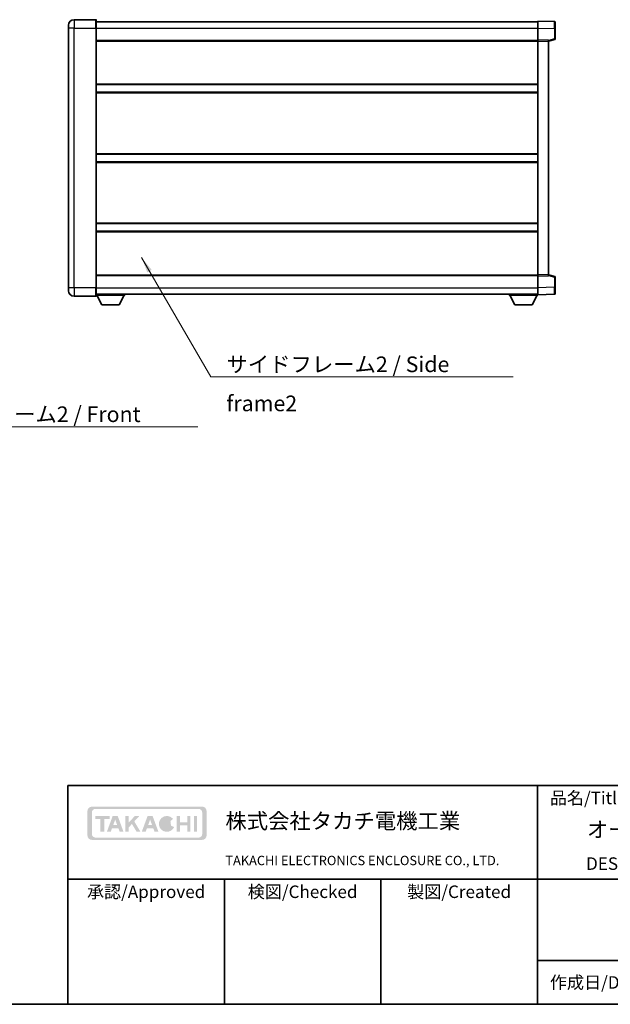
# Model space of a CAD drawing. Units: millimetres. Extents: x 1 to 9259, y 8 to 1272.
# Drawn here: x 2094 to 2519, y 8 to 716 of the extents above; entities that cross this region are included whole.
import ezdxf
from ezdxf.enums import TextEntityAlignment as Align

# ---------------------------------------------------------------- set-up
doc = ezdxf.new("R2010")
doc.units = ezdxf.units.MM
doc.linetypes.add('CHAIN', pattern=[0.3543, 0.2362, -0.0295, 0.0591, -0.0295])
for name, color, linetype, lineweight in [('Border (ISO)', 7, 'Continuous', 35), ('Symbol (ISO)', 7, 'Continuous', 18), ('Symbol (ISO) @ 1', 7, 'Continuous', 18), ('Title (ISO)', 7, 'Continuous', 35), ('Visible (ISO)', 7, 'Continuous', 35), ('Visible Narrow (ISO)', 7, 'Continuous', 25)]:
    doc.layers.add(name, color=color, linetype=linetype, lineweight=lineweight)
doc.layers.add('Hatch (ISO)', color=1, linetype='Continuous', lineweight=18, true_color=0xff0000)
doc.styles.add('Note Text (TK)', font='MS PGothic.ttf')
doc.styles.add('文字スタイル67', font='arial.ttf')
doc.dimstyles.new('Default - Method 1b (TK)$7', dxfattribs={"dimscale": 3, "dimtxt": 2.5, "dimasz": 2.5, "dimexe": 1, "dimexo": 1.5, "dimgap": 1, "dimtad": 1, "dimtoh": 1, "dimrnd": 1e-08, "dimdsep": 46, "dimtxsty": 'Note Text (TK)', "dimcen": 0.09, "dimdle": 5, "dimclrd": 256, "dimclre": 100, "dimclrt": 7, "dimadec": 1, "dimazin": 1, "dimtfac": 1, "dimtmove": 0, "dimatfit": 3, "dimfxl": 0, "dimtolj": 1, "dimlwd": -1, "dimlwe": -1, "dimarcsym": 0})

# ---------------------------------------------------------------- blocks, each defined once
blk = doc.blocks.new('図面枠 tk図枠')
at = {"layer": 'Border (ISO)'}
blk.add_line((14.5, 8), (405.5, 8), dxfattribs=at)
blk = doc.blocks.new('表題欄 tk表題欄')
at = {"layer": 'Hatch (ISO)'}
h = blk.add_hatch(color=256, dxfattribs=at)
edge = h.paths.add_edge_path(flags=0)
edge.add_arc((95.58, 236.3), 0.596, 270, 360)
edge.add_line((96.17, 236.3), (96.17, 239.71))
edge.add_arc((95.58, 239.71), 0.596, 0, 90)
edge.add_line((95.58, 240.31), (79.14, 240.31))
edge.add_arc((79.14, 239.71), 0.596, 90, 180)
edge.add_line((78.54, 239.71), (78.54, 236.3))
edge.add_arc((79.14, 236.3), 0.596, 180, 270)
edge.add_line((79.14, 235.7), (95.58, 235.7))
edge = h.paths.add_edge_path()
edge.add_line((77.84, 239.96), (77.84, 236.05))
edge.add_arc((78.54, 236.05), 0.702, 180, 270)
edge.add_line((78.54, 235.35), (96.17, 235.35))
edge.add_arc((96.17, 236.05), 0.702, 270, 360)
edge.add_line((96.87, 236.05), (96.87, 239.96))
edge.add_arc((96.17, 239.96), 0.702, 0, 90)
edge.add_line((96.17, 240.66), (78.54, 240.66))
edge.add_arc((78.54, 239.96), 0.702, 90, 180)
for points in [[(79.07, 239.15), (79.07, 238.66), (79.92, 238.66), (79.92, 236.66), (80.51, 236.66), (80.51, 238.66), (81.36, 238.66), (81.36, 239.15)], [(85.68, 236.66), (84.94, 237.89), (84.42, 237.32), (84.42, 236.66), (83.9, 236.66), (83.9, 239.15), (84.42, 239.15), (84.42, 238.1), (85.39, 239.15), (86.11, 239.15), (85.32, 238.3), (86.3, 236.66)], [(92.09, 239.15), (92.09, 236.66), (92.61, 236.66), (92.61, 237.66), (93.77, 237.66), (93.77, 236.66), (94.29, 236.66), (94.29, 239.15), (93.77, 239.15), (93.77, 238.15), (92.61, 238.15), (92.61, 239.15)], [(94.84, 239.15), (94.84, 236.66), (95.36, 236.66), (95.36, 239.15)]]:
    blk.add_hatch(color=256, dxfattribs=at).paths.add_polyline_path(points)
h = blk.add_hatch(color=256, dxfattribs=at)
h.paths.add_polyline_path([(82.59, 237.71), (81.95, 237.71), (82.27, 238.58)], flags=0)
h.paths.add_polyline_path([(82.78, 237.2), (81.76, 237.2), (81.57, 236.66), (80.95, 236.66), (81.86, 239.15), (82.68, 239.15), (83.59, 236.66), (82.98, 236.66)])
h = blk.add_hatch(color=256, dxfattribs=at)
h.paths.add_polyline_path([(87.53, 237.71), (88.16, 237.71), (87.85, 238.58)], flags=0)
h.paths.add_polyline_path([(87.14, 236.66), (87.34, 237.2), (88.35, 237.2), (88.55, 236.66), (89.17, 236.66), (88.25, 239.15), (87.44, 239.15), (86.52, 236.66)])
h = blk.add_hatch(color=256, dxfattribs=at)
edge = h.paths.add_edge_path()
edge.add_arc((90.52, 237.9), 1.27, 38.5505, 336.582)
edge.add_line((91.69, 237.4), (91.17, 237.62))
edge.add_ellipse((90.52, 237.9), major_axis=(0, -0.8), ratio=0.867347, start_angle=124.651, end_angle=429.4109, ccw=False)
edge.add_line((91.09, 238.36), (91.52, 238.7))
at = {"layer": 'Title (ISO)'}
for p, q in [((74.71, 244.05), (255.71, 244.05)), ((74.71, 209.05), (74.71, 244.05)), ((149.71, 244.05), (149.71, 209.05)), ((230.71, 244.05), (230.71, 209.05)), ((255.71, 244.05), (255.71, 209.05)), ((243.21, 239.55), (251.21, 240.55)), ((243.21, 239.55), (243.21, 235.55)), ((251.21, 234.55), (251.21, 240.55)), ((243.21, 235.55), (251.21, 234.55)), ((230.71, 231.05), (255.71, 231.05)), ((74.71, 229.05), (230.71, 229.05)), ((99.71, 229.05), (99.71, 209.05)), ((124.71, 229.05), (124.71, 209.05)), ((230.71, 220.05), (255.71, 220.05)), ((149.71, 216.05), (230.71, 216.05)), ((255.71, 209.05), (74.71, 209.05))]:
    blk.add_line(p, q, dxfattribs=at)
at = {"layer": 'Title (ISO)', "color": 4, "linetype": 'CHAIN', "lineweight": 18, "ltscale": 8.88956, "true_color": 0x00ffff}
blk.add_line((238.21, 241.55), (238.21, 233.55), dxfattribs=at)
at = {"layer": 'Title (ISO)', "color": 4, "linetype": 'CHAIN', "lineweight": 18, "ltscale": 20.001633, "true_color": 0x00ffff}
blk.add_line((252.21, 237.55), (234.21, 237.55), dxfattribs=at)
at = {"layer": 'Title (ISO)'}
for radius in [3, 2]:
    blk.add_circle((238.21, 237.55), radius, dxfattribs=at)
at = {"layer": 'Title (ISO)', "color": 1, "true_color": 0xff0000, "char_height": 2, "line_spacing_factor": 1.5, "style": 'Note Text (TK)'}
for s, insert, attachment_point in [('\\fＭＳ Ｐゴシック|b0|i0;\\H2.0000;品名/Title', (151.71, 242.05), 4), ('\\fＭＳ Ｐゴシック|b0|i0;\\H2.0000;尺度/Scale', (232.71, 229.05), 4), ('\\fＭＳ Ｐゴシック|b0|i0;\\H2.0000;検図/Checked', (112.21, 227.05), 5), ('\\fＭＳ Ｐゴシック|b0|i0;\\H2.0000;製図/Created', (137.21, 227.05), 5), ('\\fＭＳ Ｐゴシック|b0|i0;\\H2.0000;承認/Approved', (87.21, 227.05), 5), ('\\fＭＳ Ｐゴシック|b0|i0;\\H2.0000;作成日/Date', (151.71, 212.55), 4)]:
    blk.add_mtext(s, dxfattribs=dict(at, insert=insert, attachment_point=attachment_point))
at = {"layer": 'Title (ISO)', "color": 7, "line_spacing_factor": 1.5, "style": 'Note Text (TK)'}
for s, insert, char_height, attachment_point in [('株式会社タカチ電機工業', (99.87, 238.05), 2.5, 4), ('\\fArial|b0|i0;\\H1.4986;TAKACHI ELECTRONICS ENCLOSURE CO., LTD.', (99.87, 232.05), 1.4986, 4), ('\\fＭＳ Ｐゴシック|b0|i0;\\H2.0000;/', (243.21, 214.55), 2, 5)]:
    blk.add_mtext(s, dxfattribs=dict(at, insert=insert, char_height=char_height, attachment_point=attachment_point))
at = {"layer": 'Title (ISO)', "color": 7}
for tag, p, height, style in [('<品名>_001', (157.62, 235.75), 2.5, 'Note Text (TK)'), ('<Title>_001', (157.49, 230.55), 2, '文字スタイル67'), ('<ページ_No.>_001', (237.95, 213.3), 2.5, 'Note Text (TK)'), ('<総ページ数>_001', (246.8, 213.3), 2.5, 'Note Text (TK)'), ('作成日_001', (175.63, 211.28), 2.5, 'Note Text (TK)')]:
    blk.add_attdef(tag, p, '', height=height, dxfattribs=dict(at, style=style))
at = {"layer": 'Title (ISO)', "color": 7, "style": 'Note Text (TK)'}
blk.add_attdef('<尺度>', text='', height=2.5, dxfattribs=at).set_placement((243.21, 223.55), align=Align.MIDDLE_CENTER)

msp = doc.modelspace()

# ---------------------------------------------------------------- linework, layer by layer
at = {"layer": 'Visible (ISO)'}
for p, q in [((2148.7408, 716.4974), (2132.9908, 716.4974)), ((2148.9908, 716.2474), (2148.9908, 710.4974)), ((2128.9908, 710.4974), (2128.9908, 712.4974)), ((2128.9908, 710.4974), (2128.9908, 523.4974)), ((2148.9908, 714.9974), (2466.4908, 714.9974)), ((2148.9908, 523.4974), (2148.9908, 710.4974)), ((2466.4908, 710.5005), (2466.4908, 715.4974)), ((2478.5083, 715.0778), (2466.4908, 715.4974)), ((2466.4908, 701.9974), (2466.4908, 710.5005)), ((2478.9908, 714.5781), (2478.9908, 710.0808)), ((2478.9908, 702.6665), (2478.9908, 710.0808)), ((2148.9908, 701.4974), (2466.4908, 701.4974)), ((2466.4908, 700.998), (2466.4908, 701.9974)), ((2473.9908, 701.7355), (2466.4908, 701.9974)), ((2473.9908, 700.9974), (2478.6149, 702.1821)), ((2473.9908, 701.7355), (2473.9908, 700.7361)), ((2466.4908, 532.9968), (2466.4908, 700.998)), ((2473.9908, 533.2587), (2473.9908, 700.7361)), ((2148.9908, 669.7474), (2466.4908, 669.7474)), ((2148.9908, 664.2474), (2466.4908, 664.2474)), ((2148.9908, 619.7474), (2466.4908, 619.7474)), ((2148.9908, 614.2474), (2466.4908, 614.2474)), ((2148.9908, 569.7474), (2466.4908, 569.7474)), ((2148.9908, 564.2474), (2466.4908, 564.2474)), ((2148.9908, 532.4974), (2466.4908, 532.4974)), ((2466.4908, 531.9974), (2466.4908, 532.9968)), ((2466.4908, 531.9974), (2473.9908, 532.2593)), ((2466.4908, 523.4944), (2466.4908, 531.9974)), ((2473.9908, 533.2587), (2473.9908, 532.2593)), ((2478.6149, 531.8127), (2473.9908, 532.9974)), ((2478.9908, 523.914), (2478.9908, 531.3284)), ((2128.9908, 521.4974), (2128.9908, 523.4974)), ((2132.9908, 517.4974), (2148.7408, 517.4974)), ((2148.9908, 523.4974), (2148.9908, 517.7474)), ((2148.9908, 518.9974), (2466.4908, 518.9974)), ((2148.9908, 518.2974), (2169.5908, 518.2974)), ((2153.0408, 511.3974), (2149.4908, 518.2974)), ((2165.5408, 511.3974), (2169.0908, 518.2974)), ((2169.5908, 518.9974), (2169.5908, 518.2974)), ((2445.8908, 518.9974), (2445.8908, 518.2974)), ((2445.8908, 518.2974), (2466.4908, 518.2974)), ((2449.9408, 511.3974), (2446.3908, 518.2974)), ((2462.4408, 511.3974), (2465.9908, 518.2974)), ((2466.4908, 518.4974), (2466.4908, 523.4944)), ((2466.4908, 518.4974), (2478.5083, 518.9171)), ((2466.4908, 518.4974), (2466.4908, 518.2974)), ((2478.9908, 523.914), (2478.9908, 519.4168)), ((2153.0408, 511.3974), (2165.5408, 511.3974)), ((2449.9408, 511.3974), (2462.4408, 511.3974))]:
    msp.add_line(p, q, dxfattribs=at)
for centre, radius, start, end in [((2132.9908, 712.4974), 4, 90, 180), ((2148.7408, 716.2474), 0.25, 0, 90), ((2478.4908, 714.5781), 0.5, 0, 88), ((2478.4908, 702.6665), 0.5, 284.37, 0), ((2478.4908, 531.3284), 0.5, 0, 75.63), ((2132.9908, 521.4974), 4, 180, 270), ((2148.7408, 517.7474), 0.25, 270, 0), ((2478.4908, 519.4168), 0.5, 272, 0)]:
    msp.add_arc(centre, radius, start, end, dxfattribs=at)
at = {"layer": 'Visible Narrow (ISO)'}
for p, q in [((2132.9908, 716.4974), (2132.9908, 710.4974)), ((2148.7408, 710.4974), (2148.7408, 716.4974)), ((2132.9908, 710.4974), (2128.9908, 710.4974)), ((2132.9908, 523.4974), (2132.9908, 710.4974)), ((2132.9908, 710.4974), (2148.7408, 710.4974)), ((2148.7408, 710.4974), (2148.9908, 710.4974)), ((2148.7408, 710.4974), (2148.7408, 523.4974)), ((2148.9908, 710.4974), (2466.4908, 710.4974)), ((2466.4908, 710.5005), (2478.5083, 710.0808)), ((2478.5083, 710.0808), (2478.9908, 710.0808)), ((2478.5083, 710.0808), (2478.5083, 702.6665)), ((2478.5083, 702.6665), (2473.9908, 701.5091)), ((2478.9908, 702.6665), (2478.5083, 702.6665)), ((2148.9908, 700.9974), (2466.4908, 700.9974)), ((2466.4908, 700.998), (2473.9908, 700.7361)), ((2148.9908, 670.2474), (2466.4908, 670.2474)), ((2148.9908, 663.7474), (2466.4908, 663.7474)), ((2148.9908, 620.2474), (2466.4908, 620.2474)), ((2148.9908, 613.7474), (2466.4908, 613.7474)), ((2148.9908, 570.2474), (2466.4908, 570.2474)), ((2148.9908, 563.7474), (2466.4908, 563.7474)), ((2148.9908, 532.9974), (2466.4908, 532.9974)), ((2473.9908, 533.2587), (2466.4908, 532.9968)), ((2473.9908, 532.4857), (2478.5083, 531.3284)), ((2478.5083, 531.3284), (2478.9908, 531.3284)), ((2478.5083, 531.3284), (2478.5083, 523.914)), ((2132.9908, 523.4974), (2128.9908, 523.4974)), ((2132.9908, 523.4974), (2132.9908, 517.4974)), ((2148.7408, 523.4974), (2132.9908, 523.4974)), ((2148.7408, 523.4974), (2148.9908, 523.4974)), ((2148.7408, 517.4974), (2148.7408, 523.4974)), ((2148.9908, 523.4974), (2466.4908, 523.4974)), ((2478.5083, 523.914), (2466.4908, 523.4944)), ((2478.5083, 523.914), (2478.9908, 523.914))]:
    msp.add_line(p, q, dxfattribs=at)
for centre, major_axis, ratio, start_param, end_param in [((2478.4908, 710.0753), (-0.0174, -5.0024), 0.00348438, 1.5719048, 3.14148316), ((2478.4908, 702.6665), (0.1241, -0.4844), 0.03380887, 0, 1.56213477), ((2478.4908, 531.3284), (0.1241, 0.4844), 0.03380887, 4.72105054, 6.28318531), ((2478.4908, 523.9195), (0.0174, -5.0024), 0.00348438, 0.00010951, 1.56968786)]:
    msp.add_ellipse(centre, major_axis=major_axis, ratio=ratio, start_param=start_param, end_param=end_param, dxfattribs=at)

# ---------------------------------------------------------------- block references
at = {"xscale": 4.5, "yscale": 4.5, "zscale": 4.5}
msp.add_blockref('図面枠 tk図枠', (1118.3141, -28.0055), dxfattribs=at)
ref = msp.add_blockref('表題欄 tk表題欄', (1792.3744, -932.7428), dxfattribs=dict(xscale=4.5, yscale=4.5, zscale=4.5))
ref.add_attrib('<品名>_001', 'オールアルミシステムケース', (2501.6806, 128.1458), dxfattribs={"layer": 'Title (ISO)', "color": 7, "height": 11.25, "style": 'Note Text (TK)'})
ref.add_attrib('<尺度>_001', '1:4.5', (2868.3482, 67.6924), dxfattribs={"layer": 'Title (ISO)', "color": 7, "height": 11.25, "style": 'Note Text (TK)'})
ref.add_attrib('作成日_001', '2020/03/06', (2584.4295, 17.9316), dxfattribs={"layer": 'Title (ISO)', "color": 7, "height": 11.25, "style": 'Note Text (TK)'})
ref.add_attrib('<Title>_001', 'DESKTOP ENCLOSURE', (2501.0941, 104.7414), dxfattribs={"layer": 'Title (ISO)', "color": 7, "height": 9, "style": '文字スタイル67'})
ref.add_attrib('<ページ_No.>_001', '2', (2862.378, 27.0965), dxfattribs={"layer": 'Title (ISO)', "color": 7, "height": 11.25, "style": 'Note Text (TK)'})
ref.add_attrib('<総ページ数>_001', '8', (2902.7206, 27.1924), dxfattribs={"layer": 'Title (ISO)', "color": 7, "height": 11.25, "style": 'Note Text (TK)'})

# ---------------------------------------------------------------- texts
at = {"layer": 'Symbol (ISO)', "color": 7, "char_height": 11.25, "attachment_point": 1, "line_spacing_factor": 1.5, "style": 'Note Text (TK)'}
for s, insert, width in [('{\\fＭＳ Ｐゴシック|b0|i0;サイドフレーム2 / Side frame2}', (2242.5723, 474.1474), 214.078946), ('{\\fＭＳ Ｐゴシック|b0|i0;フロントフレーム2 / Front frame2}', (1997.7976, 438.2232), 232.565782)]:
    msp.add_mtext(s, dxfattribs=dict(at, insert=insert, width=width))

# ---------------------------------------------------------------- leaders
at = {"layer": 'Symbol (ISO) @ 1', "color": 100, "true_color": 0x00ff40, "annotation_type": 0, "has_hookline": 1, "hookline_direction": 0}
for points, text_width in [([(2181.5962, 545.2755), (2231.3223, 459.5661), (2242.5723, 459.5661)], 206.2074), ([(1971.7621, 397.6139), (1986.5476, 423.6138), (1997.7976, 423.6138)], 224.2969)]:
    msp.add_leader(points, dimstyle='Default - Method 1b (TK)$7', override={"dimscale": 1, "dimtxt": 11.25, "dimasz": 11.25, "dimgap": 0, "dimtad": 1}, dxfattribs=dict(at, text_width=text_width))

doc.saveas('drawing.dxf')
